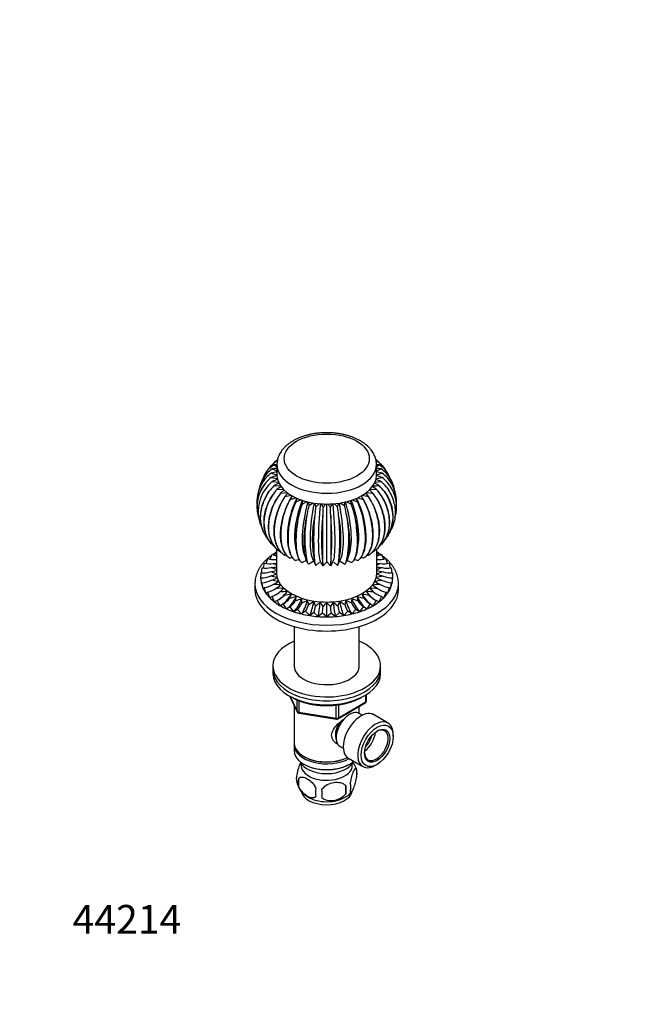
# Paper-space layout 'Layout1' of a CAD drawing. Units: millimetres. Extents: x 0 to 576, y 0 to 810.
# Drawn here: x 0 to 260, y 0 to 411 of the extents above; entities that cross this region are included whole.
import ezdxf
from ezdxf import colors
from ezdxf.entities.mleader import LeaderData, LeaderLine
from ezdxf.math import Vec2, Vec3

# ---------------------------------------------------------------- set-up
doc = ezdxf.new("R2010")
doc.units = ezdxf.units.MM
doc.layers.add('DV7_Défaut', color=7, linetype='Continuous')
doc.layers.add('Défaut', color=7, linetype='Continuous')

# ---------------------------------------------------------------- blocks, each defined once
blk = doc.blocks.new('_DOT')
at = {"color": 0}
blk.add_line((0, 0), (-1, 0), dxfattribs=at)
at = {"color": 0, "const_width": 0.333}
blk.add_lwpolyline([(-0.1665, 0, 1), (0.1665, 0, 1)], format="xyb", close=True, dxfattribs=at)
blk = doc.blocks.new('SE6')
at = {"layer": 'DV7_Défaut', "color": 7, "linetype": 'Continuous'}
for p, q in [((107.52, 226.92), (107.65, 226.83)), ((149.02, 226.83), (149.15, 226.92)), ((107.53, 222.36), (105.17, 221.87)), ((105.57, 223.61), (107.53, 222.82)), ((106.35, 225.3), (107.53, 224.68)), ((107.53, 225.48), (107.53, 220.99)), ((149.13, 220.99), (149.13, 225.48)), ((149.13, 224.68), (150.31, 225.3)), ((149.13, 222.82), (151.1, 223.61)), ((151.5, 221.87), (149.13, 222.36)), ((151.52, 225.04), (151.49, 225.08)), ((102.62, 221.51), (102.46, 221.25)), ((105.17, 221.87), (107.53, 221.17)), ((107.58, 220.83), (105.17, 220.12)), ((105.17, 220.12), (107.69, 219.6)), ((105.57, 218.38), (108.2, 218.05)), ((148.45, 218.05), (151.1, 218.38)), ((148.95, 219.59), (151.5, 220.12)), ((151.5, 220.12), (149.11, 220.82)), ((149.13, 221.17), (151.5, 221.87)), ((154.2, 221.25), (154.05, 221.51)), ((100.53, 217.07), (100.35, 216.56)), ((108.32, 217.72), (106.35, 216.69)), ((106.35, 216.69), (109.06, 216.56)), ((109.25, 216.25), (107.52, 215.07)), ((107.52, 215.07), (110.23, 215.14)), ((110.5, 214.86), (109.03, 213.55)), ((147.63, 213.55), (146.16, 214.87)), ((146.44, 215.14), (149.15, 215.07)), ((149.15, 215.07), (147.4, 216.26)), ((150.31, 216.69), (148.32, 217.73)), ((156.32, 216.56), (156.14, 217.07)), ((99.29, 211.91), (99.2, 211.16)), ((109.03, 213.55), (111.71, 213.83)), ((112.05, 213.57), (110.88, 212.16)), ((113.03, 210.92), (115.47, 211.59)), ((115.93, 211.39), (115.44, 209.85)), ((115.44, 209.85), (117.69, 210.69)), ((118.2, 210.54), (118.07, 208.97)), ((118.07, 208.97), (120.1, 209.97)), ((120.65, 209.85), (120.87, 208.3)), ((135.8, 208.3), (136.01, 209.86)), ((136.53, 209.99), (138.6, 208.97)), ((138.6, 208.97), (138.47, 210.52)), ((138.95, 210.7), (141.23, 209.85)), ((141.23, 209.85), (140.75, 211.36)), ((141.2, 211.59), (143.64, 210.92)), ((145.79, 212.16), (144.62, 213.58)), ((144.97, 213.83), (147.63, 213.55)), ((157.47, 211.16), (157.38, 211.91)), ((99.2, 206.33), (99.29, 205.58)), ((111.32, 207.37), (111.12, 206.85)), ((120.87, 208.3), (122.68, 209.45)), ((123.24, 209.36), (123.81, 207.85)), ((123.81, 207.85), (125.34, 209.14)), ((125.92, 209.07), (126.82, 207.62)), ((126.82, 207.62), (128.06, 209.02)), ((128.33, 184.93), (128.33, 208.98)), ((128.62, 209.01), (129.85, 207.62)), ((129.85, 207.62), (130.77, 209.1)), ((131.32, 209.14), (132.86, 207.85)), ((132.86, 207.85), (133.43, 209.38)), ((133.97, 209.47), (135.8, 208.3)), ((157.38, 205.58), (157.47, 206.33)), ((100.35, 200.93), (100.53, 200.42)), ((111.97, 197.44), (111.9, 195.93)), ((144.76, 195.93), (144.7, 197.44)), ((156.14, 200.42), (156.32, 200.93)), ((102.46, 196.24), (102.62, 195.98)), ((154.05, 195.98), (154.2, 196.24)), ((105.15, 192.46), (105.18, 192.41)), ((107.33, 190.26), (107.33, 180.17)), ((115.13, 191.87), (115.46, 189.86)), ((141.21, 189.87), (141.54, 191.87)), ((149.33, 180.17), (149.33, 190.26)), ((103.04, 184.17), (103.67, 186.21)), ((104.65, 185.98), (105.47, 188.01)), ((106.63, 187.61), (107.33, 189.01)), ((113.94, 186.67), (113.03, 186.42)), ((116.78, 185.85), (115.44, 185.36)), ((119.83, 185.34), (118.07, 184.48)), ((118.8, 188.32), (119.54, 186.05)), ((122.39, 186.16), (123.49, 183.85)), ((133.18, 183.85), (134.28, 186.16)), ((133.96, 184.97), (133.81, 185.19)), ((138.6, 184.48), (136.82, 185.34)), ((137.12, 186.05), (137.87, 188.32)), ((141.23, 185.36), (139.86, 185.86)), ((143.64, 186.42), (142.7, 186.68)), ((149.33, 189.02), (150.04, 187.6)), ((151.2, 188.01), (152.04, 185.94)), ((153, 186.21), (153.63, 184.15)), ((101.12, 180.23), (101.36, 182.29)), ((101.86, 182.25), (102.29, 184.29)), ((122.7, 184.97), (120.87, 183.81)), ((125.36, 184.64), (123.81, 183.35)), ((125.62, 185.04), (126.08, 184.28)), ((126.82, 183.13), (126.08, 184.3)), ((128.07, 184.52), (126.82, 183.13)), ((128.33, 184.93), (128.07, 184.52)), ((128.6, 184.52), (128.33, 184.93)), ((129.85, 183.13), (128.6, 184.52)), ((130.59, 184.3), (129.85, 183.13)), ((130.58, 184.28), (131.04, 185.04)), ((132.86, 183.35), (131.31, 184.64)), ((135.8, 183.81), (133.96, 184.97)), ((154.38, 184.29), (154.81, 182.23)), ((155.31, 182.28), (155.55, 180.23)), ((100.83, 177.72), (100.89, 180.23)), ((100.89, 178.15), (100.83, 177.72)), ((101.07, 175.65), (100.89, 178.15)), ((155.77, 178.15), (155.6, 175.65)), ((155.83, 177.72), (155.77, 178.15)), ((155.78, 180.23), (155.83, 177.72)), ((98.33, 175.68), (98.33, 173.23)), ((101.36, 176.09), (101.07, 175.65)), ((101.77, 173.61), (101.36, 176.09)), ((102.29, 174.09), (101.77, 173.61)), ((102.93, 171.65), (102.29, 174.09)), ((154.37, 174.08), (153.74, 171.65)), ((154.9, 173.61), (154.37, 174.08)), ((155.3, 176.09), (154.9, 173.61)), ((155.6, 175.65), (155.3, 176.09)), ((158.33, 173.23), (158.33, 175.68)), ((103.67, 172.17), (102.93, 171.65)), ((104.52, 169.79), (103.67, 172.17)), ((105.47, 170.37), (104.52, 169.79)), ((106.52, 168.06), (105.47, 170.37)), ((107.66, 168.72), (106.52, 168.06)), ((108.89, 166.5), (107.66, 168.72)), ((149.01, 168.72), (147.78, 166.5)), ((150.15, 168.06), (149.01, 168.72)), ((151.2, 170.37), (150.15, 168.06)), ((152.15, 169.79), (151.2, 170.37)), ((153, 172.16), (152.15, 169.79)), ((153.74, 171.65), (153, 172.16)), ((110.2, 167.25), (108.89, 166.5)), ((111.59, 165.13), (110.2, 167.25)), ((113.05, 165.99), (111.59, 165.13)), ((114.58, 163.97), (113.05, 165.99)), ((116.17, 164.95), (114.58, 163.97)), ((117.81, 163.06), (116.17, 164.95)), ((128.33, 161.85), (128.33, 167.7)), ((140.49, 164.95), (138.86, 163.06)), ((142.08, 163.97), (140.49, 164.95)), ((143.61, 165.99), (142.08, 163.97)), ((145.08, 165.13), (143.61, 165.99)), ((146.46, 167.25), (145.08, 165.13)), ((147.78, 166.5), (146.46, 167.25)), ((119.49, 164.16), (117.81, 163.06)), ((121.22, 162.39), (119.49, 164.16)), ((122.96, 163.62), (121.22, 162.39)), ((124.74, 161.98), (122.96, 163.62)), ((126.53, 163.35), (124.74, 161.98)), ((128.33, 161.85), (126.53, 163.35)), ((130.13, 163.35), (128.33, 161.85)), ((131.92, 161.98), (130.13, 163.35)), ((133.69, 163.62), (131.92, 161.98)), ((135.45, 162.39), (133.69, 163.62)), ((137.17, 164.15), (135.45, 162.39)), ((138.86, 163.06), (137.17, 164.15)), ((114.73, 157.79), (114.73, 140.71)), ((141.93, 140.71), (141.93, 157.79)), ((105.83, 141.39), (105.83, 139.75)), ((150.83, 139.75), (150.83, 141.39)), ((105.83, 139.75), (105.83, 138.12)), ((150.83, 138.12), (150.83, 139.75)), ((112.98, 128.63), (116, 122.12)), ((113.06, 128.58), (115.94, 122.39)), ((144.66, 126.31), (144.66, 129.18)), ((144.95, 126.72), (144.95, 129.36)), ((114.73, 124.84), (114.73, 109.13)), ((115.94, 122.39), (115.94, 127.16)), ((116.64, 126.86), (116.64, 121.98)), ((132.26, 119.56), (132.26, 124.98)), ((133.02, 119.26), (144.45, 125.86)), ((133.23, 119.71), (144.66, 126.31)), ((133.23, 125.1), (133.23, 119.71)), ((141.93, 121.54), (141.93, 124.4)), ((116.64, 121.98), (132.26, 119.56)), ((116.75, 121.55), (132.37, 119.13)), ((143.25, 120.78), (141.95, 121.53)), ((153.95, 117.49), (147.9, 120.99)), ((156.12, 111.87), (156.12, 112.69)), ((114.73, 108.32), (114.73, 105.87)), ((133.95, 107.68), (135.25, 106.93)), ((118.72, 103.58), (119.07, 103.38)), ((118.72, 100.32), (119.07, 100.11)), ((137.4, 102.8), (143.45, 99.31)), ((137.6, 100.11), (137.95, 100.32)), ((148.7, 99.83), (149.41, 100.23)), ((140.77, 98.12), (140.77, 94.69)), ((116.58, 94.38), (116.58, 90.95)), ((136.26, 91.34), (136.26, 87.91))]:
    blk.add_line(p, q, dxfattribs=at)
for centre, radius, start, end in [((113.35, 216.91), 11.58, 120.2304, 132.8106), ((113.7, 219.96), 9.68, 127.6081, 132.6736), ((105.14, 86.77), 140.17, 88.9682, 89.0272), ((142.97, 219.96), 9.68, 47.3264, 52.2664), ((151.53, 86.77), 140.17, 90.9728, 91.032), ((143.32, 216.91), 11.58, 47.1894, 59.7696), ((114.32, 210.7), 15.59, 124.1294, 134.7571), ((113.54, 213.8), 13.56, 122.0132, 133.5418), ((123.75, 90.51), 134.34, 96.9337, 97.7785), ((114.55, 85.94), 139.6, 92.8787, 93.364), ((142.12, 85.94), 139.6, 86.636, 87.1213), ((132.92, 90.51), 134.34, 82.2215, 83.0663), ((143.12, 213.8), 13.56, 46.4582, 57.9868), ((142.35, 210.7), 15.59, 45.2429, 55.8706), ((139.99, 213.48), 16.09, 20.6397, 39.1344), ((114.75, 209.71), 15.61, 139.3987, 183.5388), ((114.94, 209.71), 15.75, 143.7276, 172.0967), ((115.24, 211.62), 15.65, 139.5267, 170.1463), ((115.82, 211.62), 16.09, 140.8738, 160.3584), ((115.69, 207.68), 17.66, 126.5463, 136.3835), ((117.68, 204.81), 19.77, 129.2486, 138.3724), ((120.32, 202.12), 21.95, 132.2319, 140.6909), ((143.13, 128.2), 97.69, 111.2161, 112.6103), ((113.54, 128.2), 97.69, 67.3896, 68.7735), ((136.35, 202.12), 21.95, 39.3091, 47.7681), ((140.98, 207.68), 17.66, 43.6165, 53.4537), ((138.99, 204.81), 19.77, 41.6276, 50.7514), ((141.29, 211.62), 15.75, 9.4537, 40.1555), ((141.92, 209.71), 15.61, 356.461, 40.6023), ((141.86, 209.71), 15.65, 7.9715, 40.4706), ((114.75, 207.78), 15.61, 142.7824, 185.4264), ((114.94, 207.78), 15.75, 139.849, 196.8708), ((115.82, 205.88), 16.09, 140.8738, 207.7858), ((123.67, 199.67), 24.27, 135.4982, 143.3164), ((127.79, 197.47), 26.85, 139.0528, 146.2319), ((142.12, 356.03), 139.58, 272.2478, 273.3641), ((128.88, 197.47), 26.85, 33.7681, 40.9472), ((133, 199.67), 24.27, 36.6836, 44.5018), ((139.99, 204.02), 16.09, 331.3388, 39.1344), ((141.86, 207.78), 15.65, 343.3063, 40.4706), ((141.92, 207.78), 15.61, 354.5735, 40.6023), ((132.84, 195.54), 29.85, 142.9012, 149.4231), ((139.07, 193.89), 33.59, 147.0462, 152.8757), ((89.15, 337.78), 127.49, 279.8148, 280.999), ((146.93, 192.5), 38.58, 151.4849, 156.5724), ((144.12, 194.76), 35.04, 149.7458, 152.546), ((157.34, 191.38), 45.79, 156.2057, 160.4918), ((99.33, 191.38), 45.79, 19.5082, 23.7943), ((112.55, 194.76), 35.04, 27.454, 30.2105), ((167.52, 337.78), 127.49, 259.0239, 260.1852), ((109.74, 192.5), 38.58, 23.4276, 28.5151), ((117.6, 193.89), 33.59, 27.1243, 32.9538), ((123.83, 195.54), 29.85, 30.5769, 37.0988), ((172.29, 190.5), 57.29, 161.1852, 164.6065), ((197.05, 189.86), 78.37, 166.3867, 168.8826), ((250.95, 189.44), 128.47, 171.7595, 173.2795), ((508.45, 189.23), 382.08, 177.2408, 177.7513), ((-251.78, 189.23), 382.08, 2.2487, 2.7592), ((5.72, 189.44), 128.47, 6.7205, 8.2405), ((59.62, 189.86), 78.37, 11.1174, 13.6133), ((84.38, 190.5), 57.29, 15.3935, 18.8148), ((172.06, 194.81), 52.9, 168.9312, 191.0688), ((171.3, 194.31), 49, 168.0377, 191.9623), ((227.01, 194.31), 104.14, 174.4036, 185.5964), ((221.91, 194.06), 95.78, 173.9132, 186.0868), ((27, 194.06), 103.5, 354.3689, 5.6311), ((37.47, 194.31), 96.37, 353.9507, 6.0493), ((81.55, 194.31), 52.74, 348.8978, 11.1022), ((88.44, 194.81), 49.14, 348.0734, 11.9266), ((113.35, 200.58), 11.58, 227.1894, 233.61), ((113.7, 197.53), 9.68, 227.3264, 241.158), ((142.97, 197.53), 9.68, 298.842, 312.6736), ((143.32, 200.58), 11.58, 306.1084, 312.8106), ((106.31, 193.67), 7.91, 250.5296, 275.8824), ((108.45, 194.35), 7, 244.8143, 260.8406), ((108.81, 221.73), 35.97, 267.3094, 267.6482), ((98.7, 172.51), 15.73, 56.6625, 57.6253), ((114.58, 194.62), 7.88, 226.7016, 242.0415), ((88.28, 318.07), 132.35, 279.8315, 280.0341), ((115.94, 191.94), 6.24, 225.0579, 242.2191), ((117.74, 189.57), 4.8, 222.0011, 241.3112), ((119.96, 187.57), 3.62, 216.9489, 238.5588), ((136.71, 187.57), 3.62, 301.4412, 323.0511), ((138.92, 189.57), 4.8, 298.6888, 317.9989), ((140.73, 191.94), 6.24, 297.7809, 314.9421), ((168.39, 318.07), 132.35, 259.9668, 260.1685), ((142.09, 194.62), 7.88, 297.9585, 313.2984), ((148.22, 194.35), 7.01, 279.1234, 295.1688), ((157.99, 172.44), 15.81, 122.2797, 123.251), ((147.9, 221.02), 35.26, 272.3254, 272.6765), ((150.37, 193.59), 7.84, 263.9758, 289.5863), ((102.92, 191.48), 9.32, 260.4158, 283.7736), ((104.45, 192.74), 8.72, 255.6908, 279.8249), ((99.22, 210.61), 30.45, 280.4291, 285.4635), ((101.62, 215.96), 33.72, 275.9853, 279.7641), ((96.9, 160.3), 23.6, 63.761, 69.5858), ((104.98, 218.92), 34.78, 271.5818, 273.889), ((97.45, 166.76), 19.35, 59.2618, 63.9932), ((122.57, 186.01), 2.78, 209.1741, 232.3649), ((125.74, 184.95), 2.5, 198.3494, 219.4725), ((131.4, 184.4), 4.76, 185.9917, 195.5755), ((125.27, 184.4), 4.76, 344.4245, 354.0083), ((130.93, 184.95), 2.5, 320.5275, 341.6506), ((134.1, 186.01), 2.78, 307.6351, 330.8259), ((151.73, 218.86), 34.72, 266.0423, 268.357), ((159.23, 166.66), 19.44, 115.9257, 120.6367), ((154.98, 215.26), 33.02, 260.139, 264.002), ((159.6, 160.59), 23.28, 110.2801, 116.1935), ((157.6, 211.05), 30.92, 254.4904, 259.4565), ((152.23, 192.61), 8.59, 259.9817, 284.4784), ((153.75, 191.43), 9.28, 256.1585, 279.6288), ((101.75, 189.98), 9.78, 264.9543, 287.7116), ((101, 188.23), 10.08, 269.4106, 291.736), ((100.66, 186.32), 10.25, 273.9331, 295.885), ((97.65, 154.65), 26.95, 68.6936, 74.7667), ((97.5, 205.45), 27.55, 285.2202, 291.16), ((99.21, 149.04), 30.34, 73.8968, 79.5092), ((97.07, 198.92), 23.26, 290.2782, 296.9684), ((101.69, 144.28), 33, 78.6967, 84.0035), ((154.96, 144.15), 33.12, 95.9382, 101.2222), ((157.57, 148.39), 31, 100.4779, 105.9686), ((159.61, 198.86), 23.21, 242.9353, 249.6418), ((159.17, 154.07), 27.55, 105.2205, 111.1597), ((159.02, 204.87), 26.95, 248.6936, 254.7667), ((156.01, 186.3), 10.24, 244.0881, 266.0696), ((154.91, 189.95), 9.76, 252.246, 275.0649), ((155.67, 188.24), 10.09, 248.2612, 270.5688), ((100.74, 184.28), 10.31, 278.6357, 300.2296), ((101.26, 182.13), 10.25, 283.6061, 304.8751), ((97.27, 193.15), 19.77, 295.9886, 303.3998), ((104.89, 140.01), 35.38, 83.2758, 88.3095), ((98.68, 187.08), 15.8, 302.2777, 310.937), ((108.76, 138.59), 35.17, 87.5928, 92.6827), ((100.6, 181.93), 12.66, 309.5755, 319.6095), ((147.86, 138.53), 35.23, 87.2573, 92.3338), ((156.06, 181.88), 12.61, 220.2398, 230.3099), ((151.74, 139.97), 35.41, 91.6279, 96.6521), ((157.98, 187.02), 15.75, 228.9361, 237.6207), ((159.22, 192.76), 19.36, 236.4209, 243.9916), ((155.39, 182.07), 10.19, 235.0538, 256.4376), ((155.9, 184.21), 10.24, 239.6865, 261.4228), ((102.17, 179.95), 10.13, 288.997, 309.8777), ((103.42, 177.81), 10.03, 294.9798, 315.2935), ((112.97, 137.12), 35.32, 91.9672, 97.0049), ((104.92, 175.79), 10.04, 301.7548, 321.1628), ((103.01, 177.54), 10.14, 318.0526, 329.6874), ((117.15, 138.59), 32.84, 96.2757, 101.6009), ((105.69, 173.91), 8.32, 327.9227, 341.2062), ((121.4, 140.01), 30.73, 100.8384, 106.3662), ((108.44, 170.96), 7.22, 339.2603, 353.8643), ((124.99, 143.74), 26.54, 105.5254, 111.6756), ((111.12, 168.49), 6.82, 351.7938, 6.9794), ((145.67, 168.46), 6.94, 172.9515, 187.8751), ((131.42, 143.1), 27.23, 68.3267, 74.3116), ((135.38, 140.64), 30.09, 73.5047, 79.1424), ((148.2, 170.93), 7.18, 185.9011, 200.5883), ((139.48, 138.59), 32.84, 78.3329, 83.6507), ((150.96, 173.87), 8.29, 198.5923, 211.9275), ((151.75, 175.78), 10.04, 218.8211, 238.2247), ((143.71, 137.79), 34.65, 82.8812, 88.0116), ((153.64, 177.48), 10.09, 210.1324, 221.8198), ((153.24, 177.81), 10.03, 224.6916, 245.0023), ((154.5, 179.95), 10.13, 230.1086, 250.9868), ((106.47, 173.96), 10.34, 309.5453, 327.4975), ((107.95, 172.25), 11, 318.3763, 334.4579), ((128.62, 146.76), 23.37, 110.7592, 117.3957), ((108.52, 170.85), 12.85, 328.594, 341.7595), ((113.48, 166.19), 7.28, 5.0285, 19.4742), ((131.38, 151.07), 19.02, 116.3707, 124.0435), ((115.79, 163.83), 8.32, 17.7518, 30.9556), ((105.06, 169.98), 19, 340.4212, 349.0225), ((133.97, 154.82), 15.44, 122.7877, 131.6051), ((118.17, 161.31), 9.87, 29.2471, 41.1151), ((73.61, 169.54), 53.28, 353.3245, 356.3339), ((136.3, 158.26), 12.35, 130.1562, 140.3962), ((120.16, 158.1), 12.61, 39.587, 49.5922), ((138.49, 161.28), 9.89, 138.7255, 150.6011), ((185.29, 169.71), 55.53, 183.6987, 186.5865), ((122.69, 154.87), 15.4, 48.2772, 57.0989), ((140.71, 163.88), 8.15, 148.7178, 162.2203), ((152.24, 170.15), 19.67, 191.0966, 199.4056), ((125.28, 151.12), 18.98, 55.8564, 63.5283), ((143.03, 166.2), 7.13, 160.17, 174.9394), ((148.84, 171.17), 13.62, 198.5897, 211.0064), ((128.24, 147.29), 22.81, 62.4402, 69.227), ((148.94, 172.4), 11.27, 205.7143, 221.4058), ((150.2, 173.96), 10.34, 212.485, 230.4312), ((143.95, 126.72), 1, 300, 0), ((116.9, 122.54), 1, 204.8961, 261.206), ((132.52, 120.12), 1, 261.206, 300), ((130.8, 94.97), 10.45, 15.7438, 35.5809), ((120.74, 94.13), 5.13, 160.4695, 195.6035), ((135.79, 96.41), 5.26, 340.9814, 19.0186), ((125.84, 95.54), 10.41, 195.5554, 238.5867), ((123.22, 92.67), 6.86, 165.5143, 194.4857), ((107.55, 89.62), 28.76, 356.5809, 3.4191), ((134.03, 90.69), 4.43, 337.2015, 22.7985), ((130.46, 88.48), 6.86, 165.5086, 194.4914), ((16.93, 88.09), 109.44, 359.1019, 0.8981), ((130.54, 95.78), 10.77, 301.9456, 320.7423)]:
    blk.add_arc(centre, radius, start, end, dxfattribs=at)
for centre, major_axis in [((128.33, 227.93), (-17.8, 0)), ((149.41, 107.99), (-4.75, -8.23)), ((149.41, 107.99), (3.75, 6.5))]:
    blk.add_ellipse(centre, major_axis=major_axis, ratio=0.57735, dxfattribs=at)
for centre, major_axis, ratio, start_param, end_param in [((128.33, 225.48), (-20.8, 0), 0.57735, 6.281845, 6.283185), ((128.33, 225.48), (-20.8, 0), 0.57735, 0, 3.141035), ((128.33, 220.99), (-20.8, 0), 0.57735, 0, 3.141593), ((123.52, 205.97), (10.05, 17.41), 0.57735, 1.535203, 1.816194), ((124.19, 205.63), (-8.14, -18.38), 0.497052, 4.618247, 5.379155), ((124.93, 205.34), (-6.36, -19.08), 0.408248, 4.574122, 5.622691), ((125.73, 205.11), (-4.68, -19.56), 0.31246, 4.542032, 5.815032), ((130.94, 205.11), (4.68, -19.56), 0.31246, 0.468154, 1.741153), ((131.74, 205.34), (6.36, -19.08), 0.408248, 0.660495, 1.709063), ((132.48, 205.63), (8.14, -18.38), 0.497052, 0.904031, 1.664939), ((133.15, 205.97), (-10.05, 17.41), 0.57735, 4.466991, 4.747982), ((126.57, 204.95), (-3.07, -19.87), 0.211325, 4.520248, 5.982051), ((127.45, 204.85), (-1.52, -20.05), 0.106574, 4.507615, 6.136717), ((129.22, 204.85), (1.52, -20.05), 0.106574, 0.146469, 1.77557), ((130.1, 204.95), (3.07, -19.87), 0.211325, 0.301134, 1.762938), ((128.33, 177.72), (27.5, 0), 0.57735, 3.141593, 3.272492), ((128.33, 180.17), (-21, 0), 0.57735, 0, 3.141593), ((128.33, 177.72), (27.5, 0), 0.57735, 6.152286, 6.283185), ((128.33, 175.68), (-30, 0), 0.57735, 0.000142, 3.138218), ((128.33, 173.23), (-30, 0), 0.57735, 0, 3.141593), ((128.33, 177.72), (-27.5, 0), 0.57735, 0.1309, 0.261799), ((128.33, 177.72), (-27.5, 0), 0.57735, 0.261799, 0.392699), ((152.15, 177.95), (7.07, -7.07), 0.707107, 4.616005, 4.808773), ((128.33, 177.72), (27.5, 0), 0.57735, -0.392699, -0.261799), ((128.33, 177.72), (27.5, 0), 0.57735, 6.021386, 6.152286), ((128.33, 175.68), (-30, 0), 0.57735, 3.138218, 3.141593), ((128.33, 177.72), (-27.5, 0), 0.57735, 0.392699, 0.523599), ((128.33, 177.72), (-27.5, 0), 0.57735, 0.523599, 0.654498), ((106.52, 176.22), (-6.01, -7.99), 0.64777, 1.082106, 1.581907), ((108.89, 174.66), (-5, -8.66), 0.57735, 0.785398, 1.507308), ((111.59, 173.29), (-4.05, -9.14), 0.497052, 0.727981, 1.449891), ((114.58, 172.14), (-3.16, -9.49), 0.408248, 0.684719, 1.406629), ((142.08, 172.14), (3.16, -9.49), 0.408248, 4.876556, 5.598466), ((145.08, 173.29), (4.05, -9.14), 0.497052, 4.833294, 5.555204), ((147.78, 174.66), (5, -8.66), 0.57735, 4.775877, 5.497787), ((150.15, 176.22), (6.01, -7.99), 0.64777, 4.701278, 5.204501), ((128.33, 177.72), (27.5, 0), 0.57735, -0.654498, -0.523599), ((128.33, 177.72), (27.5, 0), 0.57735, -0.523599, -0.392699), ((128.33, 177.72), (-27.5, 0), 0.57735, 0.654498, 0.785398), ((128.33, 177.72), (-27.5, 0), 0.57735, 0.785398, 0.916298), ((128.33, 177.72), (-27.5, 0), 0.57735, 0.916298, 1.047198), ((117.81, 171.22), (-2.33, -9.73), 0.31246, 0.653264, 1.375173), ((121.22, 170.55), (-1.53, -9.88), 0.211325, 0.631914, 1.353824), ((124.74, 170.15), (-0.76, -9.97), 0.106574, 0.619536, 1.341445), ((131.92, 170.15), (0.76, -9.97), 0.106574, -1.341445, -0.619536), ((135.45, 170.55), (1.53, -9.88), 0.211325, 4.929361, 5.651271), ((138.86, 171.22), (2.33, -9.73), 0.31246, 4.908012, 5.629922), ((128.33, 177.72), (27.5, 0), 0.57735, -1.047198, -0.916298), ((128.33, 177.72), (27.5, 0), 0.57735, -0.916298, -0.785398), ((128.33, 177.72), (27.5, 0), 0.57735, -0.785398, -0.654498), ((128.33, 177.72), (-27.5, 0), 0.57735, 1.047198, 1.178097), ((128.33, 177.72), (-27.5, 0), 0.57735, 1.178097, 1.308997), ((128.33, 177.72), (-27.5, 0), 0.57735, 1.308997, 1.439897), ((128.33, 177.72), (27.5, 0), 0.57735, 4.581489, 4.712389), ((128.33, 177.72), (27.5, 0), 0.57735, 4.712389, 4.843289), ((128.33, 177.72), (27.5, 0), 0.57735, 4.843289, 4.974188), ((128.33, 177.72), (27.5, 0), 0.57735, -1.308997, -1.178097), ((128.33, 177.72), (27.5, 0), 0.57735, -1.178097, -1.047198), ((128.33, 141.39), (-22.5, 0), 0.57735, 5.361457, 6.283185), ((128.33, 141.39), (-22.5, 0), 0.57735, 0, 4.063321), ((128.33, 141.39), (-13.65, 0), 0.57735, 6.197567, 6.283185), ((128.33, 141.39), (-13.65, 0), 0.57735, 0, 3.227211), ((128.33, 139.75), (-22.5, 0), 0.57735, 0, 3.141593), ((128.33, 139.75), (-22.5, 0), 0.57735, 0, 3.141593), ((128.33, 138.12), (-22.5, 0), 0.57735, 0, 3.141593), ((143.95, 126.72), (-0.5, 0.866), 0.57735, 3.141593, 3.926991), ((143.95, 126.72), (-1, 0), 0.57735, 2.356194, 3.141593), ((116.9, 122.54), (-1, 0), 0.57735, 0.261799, 1.308997), ((116.9, 122.54), (0.907, 0.421), 0.788675, 2.790713, 3.141593), ((116.9, 122.54), (0.153, 0.988), 0.211325, 2.202711, 3.141593), ((137.95, 114.6), (4, 6.93), 0.57735, 0, 3.141593), ((132.52, 120.12), (-1, 0), 0.57735, 1.308997, 2.356194), ((132.52, 120.12), (0.153, 0.988), 0.211325, 2.202711, 3.141593), ((132.52, 120.12), (-0.5, 0.866), 0.57735, 3.141593, 3.926991), ((142.65, 111.89), (5.25, 9.09), 0.57735, 0, 3.141593), ((136.89, 115.22), (3.5, 6.06), 0.57735, 1.497958, 2.780226), ((136.89, 115.22), (3.08, 5.33), 0.57735, 1.165525, 2.161045), ((148.7, 108.4), (5.25, 9.09), 0.57735, 0, 3.926991), ((149.05, 108.19), (-3.5, -6.06), 0.57735, 0, 3.891885), ((148.7, 108.4), (5.25, 9.09), 0.57735, 5.497787, 6.283185), ((143.75, 111.26), (3.5, 6.06), 0.57735, 4.008528, 5.416249), ((143.75, 111.26), (2.5, 4.33), 0.57735, 4.167447, 5.257331), ((128.33, 109.13), (13.6, 0), 0.57735, 3.141593, 5.402069), ((128.33, 108.32), (-13.6, 0), 0.57735, 6.231169, 6.283185), ((128.33, 108.32), (-13.6, 0), 0.57735, 0, 2.330512), ((128.33, 105.87), (13.6, 0), 0.57735, 3.141593, 5.693951), ((128.33, 108.73), (-13.1, 0), 0.57735, 0.785398, 2.294683), ((149.05, 108.19), (-3.5, -6.06), 0.57735, 5.532893, 6.283185), ((128.33, 103.01), (-11.5, 0), 0.57735, 0.250403, 2.891189), ((128.33, 99.74), (10.7, 0), 0.57735, 3.023689, 6.283185), ((128.33, 105.46), (-13.1, 0), 0.57735, 0.785398, 2.356194), ((128.33, 99.74), (10.7, 0), 0.57735, 0, 0.117904), ((128.33, 89.54), (10.7, 0), 0.57735, 3.218958, 6.184214), ((128.33, 90.8), (10.7, 0), 0.57735, 3.875859, 5.546693)]:
    blk.add_ellipse(centre, major_axis=major_axis, ratio=ratio, start_param=start_param, end_param=end_param, dxfattribs=at)
for points, knots in [([(149.13, 225.48), (149.13, 225.55), (149.14, 225.92), (149.07, 226.66), (148.9, 227.6), (148.62, 228.53), (148.25, 229.45), (147.77, 230.34), (147.2, 231.21), (146.53, 232.06), (145.77, 232.87), (144.91, 233.64), (143.97, 234.37), (142.94, 235.05), (141.84, 235.69), (140.67, 236.27), (139.44, 236.79), (138.16, 237.25), (136.83, 237.65), (135.46, 238), (134.06, 238.28), (132.63, 238.5), (131.18, 238.65), (129.72, 238.74), (128.26, 238.77), (126.79, 238.74), (125.33, 238.64), (123.89, 238.48), (122.46, 238.25), (121.06, 237.96), (119.7, 237.62), (118.37, 237.21), (117.09, 236.73), (115.87, 236.2), (114.7, 235.62), (113.59, 234.97), (112.56, 234.27), (111.6, 233.51), (110.73, 232.7), (109.96, 231.85), (109.29, 230.96), (108.72, 230.04), (108.26, 229.1), (107.91, 228.14), (107.68, 227.17), (107.55, 226.27), (107.55, 225.76), (107.54, 225.51)], [0, 0, 0, 0, 0.004605, 0.025446, 0.046267, 0.067174, 0.088277, 0.109667, 0.131409, 0.153536, 0.176041, 0.198879, 0.221983, 0.245271, 0.268668, 0.292109, 0.315539, 0.338935, 0.362284, 0.385584, 0.408838, 0.432053, 0.455236, 0.478397, 0.501548, 0.524698, 0.547857, 0.571034, 0.594241, 0.617489, 0.640788, 0.664148, 0.687577, 0.711078, 0.734651, 0.758284, 0.781952, 0.805594, 0.829141, 0.852503, 0.875584, 0.898301, 0.9206, 0.942471, 0.963951, 0.985114, 1, 1, 1, 1]), ([(101.48, 219.17), (101.48, 219.18), (101.49, 219.19), (102.11, 220.83), (103.01, 222.31), (104.2, 223.63)], [0, 0, 0, 0, 0.006674, 0.006674, 1, 1, 1, 1]), ([(156.14, 217.08), (156.11, 217.17), (156.07, 217.26), (155.43, 218.97), (154.52, 220.45), (153.33, 221.77)], [0, 0, 0, 0, 0.052497, 0.052497, 1, 1, 1, 1]), ([(104.2, 214.17), (103.02, 212.5), (102.1, 210.7), (100.87, 207.1), (100.56, 205.24), (100.56, 202.55), (100.64, 201.68), (100.95, 199.95), (101.18, 199.1), (101.76, 197.58), (102.08, 196.9), (102.46, 196.24)], [0, 0, 0, 0, 0.290985, 0.290985, 0.581971, 0.581971, 0.727463, 0.727463, 0.872956, 0.872956, 1, 1, 1, 1]), ([(103.83, 194.28), (102.88, 195.4), (102.13, 196.7), (101.02, 199.66), (100.72, 201.4), (100.72, 204.08), (100.79, 204.99), (101.09, 206.83), (101.31, 207.78), (102.2, 210.56), (103.06, 212.4), (104.2, 214.17)], [0, 0, 0, 0, 0.228572, 0.228572, 0.485715, 0.485715, 0.614286, 0.614286, 0.742857, 0.742857, 1, 1, 1, 1]), ([(152.47, 214.17), (153.59, 212.41), (154.48, 210.54), (155.65, 206.85), (155.95, 204.96), (155.95, 202.28), (155.88, 201.41), (155.58, 199.71), (155.35, 198.87), (154.51, 196.63), (153.73, 195.3), (152.72, 194.14)], [0, 0, 0, 0, 0.254761, 0.254761, 0.509521, 0.509521, 0.636902, 0.636902, 0.764282, 0.764282, 1, 1, 1, 1]), ([(153.33, 216.03), (154.51, 214.36), (155.43, 212.56), (156.66, 208.95), (156.97, 207.09), (156.97, 204.41), (156.89, 203.53), (156.58, 201.81), (156.35, 200.96), (155.8, 199.51), (155.51, 198.89), (155.18, 198.29)], [0, 0, 0, 0, 0.294584, 0.294584, 0.589169, 0.589169, 0.736461, 0.736461, 0.883753, 0.883753, 1, 1, 1, 1]), ([(105.48, 212.39), (104.35, 210.63), (103.47, 208.77), (102.29, 205.07), (101.99, 203.19), (101.99, 200.51), (102.07, 199.63), (102.36, 197.93), (102.59, 197.1), (103.41, 194.89), (104.17, 193.6), (105.14, 192.46)], [0, 0, 0, 0, 0.256386, 0.256386, 0.512772, 0.512772, 0.640965, 0.640965, 0.769158, 0.769158, 1, 1, 1, 1]), ([(105.48, 192.08), (104.42, 193.22), (103.59, 194.6), (102.5, 197.65), (102.21, 199.37), (102.21, 202.05), (102.28, 202.96), (102.56, 204.83), (102.77, 205.79), (103.6, 208.64), (104.41, 210.54), (105.48, 212.39)], [0, 0, 0, 0, 0.25, 0.25, 0.5, 0.5, 0.625, 0.625, 0.75, 0.75, 1, 1, 1, 1]), ([(107.14, 210.73), (106.09, 208.88), (105.26, 206.95), (104.16, 203.17), (103.88, 201.27), (103.88, 198.58), (103.95, 197.72), (104.22, 196.04), (104.44, 195.22), (105.26, 192.92), (106.08, 191.56), (107.14, 190.41)], [0, 0, 0, 0, 0.25, 0.25, 0.5, 0.5, 0.625, 0.625, 0.75, 0.75, 1, 1, 1, 1]), ([(107.14, 190.41), (106.18, 191.48), (105.42, 192.8), (104.41, 195.77), (104.15, 197.46), (104.15, 200.14), (104.22, 201.06), (104.47, 202.95), (104.66, 203.92), (105.42, 206.83), (106.17, 208.79), (107.14, 210.73)], [0, 0, 0, 0, 0.25, 0.25, 0.5, 0.5, 0.625, 0.625, 0.75, 0.75, 1, 1, 1, 1]), ([(149.53, 210.73), (150.49, 208.81), (151.25, 206.82), (152.26, 202.95), (152.52, 201.03), (152.52, 198.35), (152.45, 197.48), (152.2, 195.82), (152, 195.02), (151.25, 192.78), (150.5, 191.49), (149.53, 190.41)], [0, 0, 0, 0, 0.25, 0.25, 0.5, 0.5, 0.625, 0.625, 0.75, 0.75, 1, 1, 1, 1]), ([(150.22, 191.24), (150.95, 192.2), (151.54, 193.29), (152.51, 195.99), (152.79, 197.7), (152.79, 200.38), (152.72, 201.3), (152.44, 203.16), (152.23, 204.12), (151.4, 206.97), (150.59, 208.87), (149.53, 210.73)], [0, 0, 0, 0, 0.203867, 0.203867, 0.469244, 0.469244, 0.601933, 0.601933, 0.734622, 0.734622, 1, 1, 1, 1]), ([(151.19, 212.39), (152.25, 210.55), (153.08, 208.62), (154.17, 204.84), (154.46, 202.93), (154.46, 200.25), (154.39, 199.38), (154.11, 197.7), (153.9, 196.88), (153.07, 194.59), (152.26, 193.23), (151.19, 192.08)], [0, 0, 0, 0, 0.25, 0.25, 0.5, 0.5, 0.625, 0.625, 0.75, 0.75, 1, 1, 1, 1]), ([(152.19, 193.32), (152.85, 194.24), (153.39, 195.25), (154.37, 197.89), (154.68, 199.62), (154.68, 202.31), (154.6, 203.21), (154.31, 205.06), (154.08, 206), (153.2, 208.79), (152.33, 210.62), (151.19, 212.39)], [0, 0, 0, 0, 0.18505, 0.18505, 0.4567, 0.4567, 0.592525, 0.592525, 0.72835, 0.72835, 1, 1, 1, 1]), ([(109.17, 209.2), (108.2, 207.28), (107.45, 205.29), (106.44, 201.43), (106.18, 199.5), (106.18, 196.82), (106.24, 195.96), (106.5, 194.3), (106.69, 193.49), (107.45, 191.26), (108.2, 189.96), (109.17, 188.89)], [0, 0, 0, 0, 0.25, 0.25, 0.5, 0.5, 0.625, 0.625, 0.75, 0.75, 1, 1, 1, 1]), ([(109.17, 188.89), (108.31, 189.88), (107.63, 191.15), (106.74, 194.05), (106.51, 195.72), (106.51, 198.4), (106.56, 199.33), (106.79, 201.23), (106.96, 202.22), (107.64, 205.18), (108.3, 207.2), (109.17, 209.2)], [0, 0, 0, 0, 0.25, 0.25, 0.5, 0.5, 0.625, 0.625, 0.75, 0.75, 1, 1, 1, 1]), ([(111.53, 207.84), (110.67, 205.85), (109.99, 203.8), (109.09, 199.87), (108.86, 197.93), (108.86, 195.25), (108.92, 194.39), (109.15, 192.75), (109.32, 191.96), (110, 189.77), (110.66, 188.53), (111.53, 187.53)], [0, 0, 0, 0, 0.25, 0.25, 0.5, 0.5, 0.625, 0.625, 0.75, 0.75, 1, 1, 1, 1]), ([(111.53, 187.53), (110.79, 188.46), (110.21, 189.68), (109.43, 192.51), (109.24, 194.17), (109.24, 196.86), (109.28, 197.78), (109.48, 199.7), (109.63, 200.7), (110.21, 203.72), (110.78, 205.77), (111.53, 207.84)], [0, 0, 0, 0, 0.25, 0.25, 0.5, 0.5, 0.625, 0.625, 0.75, 0.75, 1, 1, 1, 1]), ([(114.17, 206.67), (113.43, 204.62), (112.85, 202.52), (112.08, 198.53), (111.88, 196.57), (111.88, 193.89), (111.93, 193.03), (112.12, 191.41), (112.27, 190.63), (112.85, 188.49), (113.43, 187.3), (114.17, 186.35)], [0, 0, 0, 0, 0.25, 0.25, 0.5, 0.5, 0.625, 0.625, 0.75, 0.75, 1, 1, 1, 1]), ([(114.17, 186.35), (113.57, 187.24), (113.09, 188.41), (112.45, 191.2), (112.29, 192.84), (112.29, 195.53), (112.33, 196.46), (112.49, 198.39), (112.61, 199.4), (113.09, 202.45), (113.56, 204.55), (114.17, 206.67)], [0, 0, 0, 0, 0.25, 0.25, 0.5, 0.5, 0.625, 0.625, 0.75, 0.75, 1, 1, 1, 1]), ([(117.06, 205.7), (116.45, 203.6), (115.97, 201.47), (115.34, 197.42), (115.17, 195.45), (115.18, 192.76), (115.22, 191.91), (115.38, 190.3), (115.5, 189.53), (115.98, 187.44), (116.45, 186.28), (117.06, 185.39)], [0, 0, 0, 0, 0.25, 0.25, 0.5, 0.5, 0.625, 0.625, 0.75, 0.75, 1, 1, 1, 1]), ([(117.06, 185.39), (116.6, 186.23), (116.23, 187.38), (115.75, 190.12), (115.62, 191.76), (115.62, 194.44), (115.65, 195.37), (115.77, 197.32), (115.87, 198.33), (116.23, 201.42), (116.59, 203.55), (117.06, 205.7)], [0, 0, 0, 0, 0.25, 0.25, 0.5, 0.5, 0.625, 0.625, 0.75, 0.75, 1, 1, 1, 1]), ([(139.61, 205.7), (140.07, 203.56), (140.44, 201.4), (140.92, 197.3), (141.05, 195.32), (141.05, 192.64), (141.02, 191.79), (140.89, 190.19), (140.8, 189.43), (140.44, 187.37), (140.08, 186.24), (139.61, 185.39)], [0, 0, 0, 0, 0.25, 0.25, 0.5, 0.5, 0.625, 0.625, 0.75, 0.75, 1, 1, 1, 1]), ([(139.61, 185.39), (140.22, 186.27), (140.7, 187.45), (141.33, 190.24), (141.49, 191.88), (141.49, 194.56), (141.45, 195.49), (141.29, 197.43), (141.17, 198.44), (140.69, 201.49), (140.22, 203.59), (139.61, 205.7)], [0, 0, 0, 0, 0.25, 0.25, 0.5, 0.5, 0.625, 0.625, 0.75, 0.75, 1, 1, 1, 1]), ([(142.49, 206.67), (143.1, 204.57), (143.58, 202.43), (144.21, 198.38), (144.38, 196.41), (144.38, 193.73), (144.34, 192.88), (144.18, 191.26), (144.05, 190.5), (143.58, 188.4), (143.11, 187.24), (142.49, 186.35)], [0, 0, 0, 0, 0.25, 0.25, 0.5, 0.5, 0.625, 0.625, 0.75, 0.75, 1, 1, 1, 1]), ([(142.49, 186.35), (143.24, 187.29), (143.82, 188.51), (144.59, 191.34), (144.79, 193), (144.79, 195.68), (144.74, 196.61), (144.55, 198.53), (144.4, 199.53), (143.81, 202.54), (143.24, 204.6), (142.49, 206.67)], [0, 0, 0, 0, 0.25, 0.25, 0.5, 0.5, 0.625, 0.625, 0.75, 0.75, 1, 1, 1, 1]), ([(145.14, 207.84), (145.88, 205.79), (146.46, 203.7), (147.23, 199.7), (147.43, 197.74), (147.43, 195.06), (147.38, 194.2), (147.19, 192.58), (147.04, 191.8), (146.46, 189.66), (145.89, 188.47), (145.14, 187.53)], [0, 0, 0, 0, 0.25, 0.25, 0.5, 0.5, 0.625, 0.625, 0.75, 0.75, 1, 1, 1, 1]), ([(145.14, 187.53), (146, 188.52), (146.68, 189.79), (147.57, 192.69), (147.81, 194.36), (147.81, 197.04), (147.75, 197.97), (147.52, 199.87), (147.35, 200.86), (146.67, 203.82), (146.01, 205.83), (145.14, 207.84)], [0, 0, 0, 0, 0.25, 0.25, 0.5, 0.5, 0.625, 0.625, 0.75, 0.75, 1, 1, 1, 1]), ([(147.5, 209.2), (148.36, 207.21), (149.03, 205.17), (149.93, 201.23), (150.16, 199.29), (150.16, 196.6), (150.1, 195.75), (149.88, 194.1), (149.7, 193.32), (149.03, 191.13), (148.36, 189.89), (147.5, 188.89)], [0, 0, 0, 0, 0.25, 0.25, 0.5, 0.5, 0.625, 0.625, 0.75, 0.75, 1, 1, 1, 1]), ([(147.5, 188.89), (148.46, 189.95), (149.22, 191.27), (150.23, 194.24), (150.49, 195.94), (150.49, 198.62), (150.42, 199.54), (150.17, 201.42), (149.98, 202.4), (149.22, 205.31), (148.47, 207.27), (147.5, 209.2)], [0, 0, 0, 0, 0.25, 0.25, 0.5, 0.5, 0.625, 0.625, 0.75, 0.75, 1, 1, 1, 1]), ([(120.14, 204.97), (119.67, 202.83), (119.31, 200.66), (118.82, 196.57), (118.7, 194.58), (118.7, 191.9), (118.73, 191.05), (118.85, 189.45), (118.94, 188.69), (119.31, 186.63), (119.67, 185.5), (120.14, 184.66)], [0, 0, 0, 0, 0.25, 0.25, 0.5, 0.5, 0.625, 0.625, 0.75, 0.75, 1, 1, 1, 1]), ([(126.67, 183.91), (126.67, 184.69), (126.67, 185.8), (126.67, 188.48), (126.67, 190.1), (126.67, 192.79), (126.67, 193.72), (126.67, 195.68), (126.67, 196.71), (126.67, 199.84), (126.67, 202.01), (126.67, 204.22)], [0, 0, 0, 0, 0.25, 0.25, 0.5, 0.5, 0.625, 0.625, 0.75, 0.75, 1, 1, 1, 1]), ([(130, 204.22), (130, 202.02), (130, 199.82), (130, 195.67), (130, 193.67), (130, 190.99), (130, 190.14), (130, 188.55), (130, 187.81), (130, 185.78), (130, 184.7), (130, 183.91)], [0, 0, 0, 0, 0.25, 0.25, 0.5, 0.5, 0.625, 0.625, 0.75, 0.75, 1, 1, 1, 1]), ([(136.53, 184.66), (136.99, 185.5), (137.36, 186.64), (137.85, 189.38), (137.97, 191.02), (137.97, 193.7), (137.94, 194.63), (137.82, 196.58), (137.72, 197.6), (137.36, 200.68), (137, 202.81), (136.53, 204.97)], [0, 0, 0, 0, 0.25, 0.25, 0.5, 0.5, 0.625, 0.625, 0.75, 0.75, 1, 1, 1, 1]), ([(105.27, 187.53), (104.97, 187.31), (104.3, 186.8), (103.33, 185.96), (102.37, 185.02), (101.51, 184.04), (100.74, 183.03), (100.08, 181.98), (99.52, 180.92), (99.07, 179.84), (98.72, 178.74), (98.48, 177.64), (98.35, 176.6), (98.34, 175.99), (98.34, 175.68)], [0, 0, 0, 0, 0.0700374, 0.1593089, 0.2483468, 0.3369991, 0.425097, 0.512474, 0.5989926, 0.684571, 0.7692037, 0.8529701, 0.9360286, 1, 1, 1, 1]), ([(107.23, 188.83), (107.06, 188.73), (106.57, 188.43), (106.09, 188.11), (105.78, 187.9)], [0, 0, 0, 0, 0.340005, 1, 1, 1, 1]), ([(150.89, 187.89), (150.88, 187.9), (150.47, 188.18), (149.99, 188.5), (149.5, 188.79), (149.43, 188.84)], [0, 0, 0, 0, 0.028294, 0.865848, 1, 1, 1, 1]), ([(158.32, 175.61), (158.33, 175.73), (158.34, 176.18), (158.27, 177.04), (158.09, 178.13), (157.81, 179.21), (157.43, 180.27), (156.95, 181.32), (156.37, 182.35), (155.68, 183.36), (154.9, 184.34), (154.03, 185.29), (153.06, 186.21), (152.17, 186.95), (151.61, 187.38), (151.41, 187.52)], [0, 0, 0, 0, 0.024373, 0.106373, 0.188362, 0.270587, 0.353297, 0.436691, 0.520903, 0.605994, 0.691949, 0.778688, 0.866086, 0.953996, 1, 1, 1, 1]), ([(113.69, 128.27), (113.9, 128.15), (114.41, 127.86), (115.4, 127.38), (116.59, 126.86), (117.85, 126.4), (119.16, 125.99), (120.51, 125.64), (121.9, 125.34), (123.32, 125.1), (124.76, 124.93), (126.22, 124.81), (127.7, 124.75), (129.17, 124.76), (130.64, 124.82), (132.1, 124.95), (133.54, 125.13), (134.96, 125.38), (136.34, 125.68), (137.69, 126.04), (138.99, 126.46), (140.24, 126.93), (141.43, 127.45), (142.41, 127.95), (142.98, 128.27), (143.18, 128.39)], [0, 0, 0, 0, 0.023985, 0.069319, 0.11463, 0.159911, 0.205158, 0.250372, 0.295554, 0.34071, 0.385843, 0.430961, 0.476068, 0.521172, 0.566278, 0.611392, 0.656519, 0.701666, 0.74684, 0.792046, 0.83729, 0.882578, 0.927911, 0.97329, 1, 1, 1, 1]), ([(133.15, 108.43), (133.11, 108.45), (132.33, 108.85), (131.3, 109.71), (130.53, 111.18), (130.33, 112.39), (130.53, 113.63), (131.3, 115.26), (132.97, 117.16), (134.7, 118.53), (135.61, 119.18), (135.67, 119.22)], [0, 0, 0, 0, 0.009873, 0.205675, 0.303882, 0.396981, 0.490108, 0.588746, 0.784773, 0.985292, 1, 1, 1, 1]), ([(117.42, 101.03), (117.36, 100.92), (117.29, 100.79), (116.97, 100.1), (116.72, 99.41), (116.25, 97.77), (116.04, 96.83), (115.9, 95.85)], [0, 0, 0, 0, 0.113157, 0.113157, 0.556578, 0.556578, 1, 1, 1, 1]), ([(116.58, 94.38), (116.97, 94.83), (117.55, 94.99), (118.82, 94.88), (119.51, 94.63), (120.9, 93.83), (121.59, 93.28), (122.86, 91.92), (123.44, 91.09), (123.83, 90.2)], [0, 0, 0, 0, 0.25, 0.25, 0.5, 0.5, 0.75, 0.75, 1, 1, 1, 1]), ([(140.77, 98.12), (140.63, 98.49), (140.42, 98.52), (139.95, 98.16), (139.7, 97.76), (139.19, 96.66), (138.94, 95.97), (138.47, 94.33), (138.26, 93.39), (138.12, 92.41)], [0, 0, 0, 0, 0.25, 0.25, 0.5, 0.5, 0.75, 0.75, 1, 1, 1, 1]), ([(138.12, 88.98), (138.26, 88.61), (138.47, 88.58), (138.93, 88.95), (139.19, 89.35), (139.7, 90.44), (139.95, 91.13), (140.41, 92.77), (140.63, 93.71), (140.77, 94.69)], [0, 0, 0, 0, 0.25, 0.25, 0.5, 0.5, 0.75, 0.75, 1, 1, 1, 1]), ([(123.83, 86.77), (123.44, 86.33), (122.85, 86.16), (121.59, 86.27), (120.89, 86.52), (119.51, 87.32), (118.82, 87.86), (117.55, 89.23), (116.96, 90.07), (116.58, 90.95)], [0, 0, 0, 0, 0.25, 0.25, 0.5, 0.5, 0.75, 0.75, 1, 1, 1, 1]), ([(136.26, 91.34), (135.73, 91.93), (134.94, 92.29), (133.21, 92.66), (132.26, 92.66), (130.36, 92.37), (129.42, 92.07), (127.68, 91.17), (126.89, 90.56), (126.36, 89.81)], [0, 0, 0, 0, 0.25, 0.25, 0.5, 0.5, 0.75, 0.75, 1, 1, 1, 1]), ([(126.36, 86.38), (126.89, 85.78), (127.68, 85.42), (129.41, 85.06), (130.36, 85.05), (132.26, 85.35), (133.2, 85.64), (134.94, 86.54), (135.73, 87.15), (136.26, 87.91)], [0, 0, 0, 0, 0.25, 0.25, 0.5, 0.5, 0.75, 0.75, 1, 1, 1, 1])]:
    blk.add_open_spline(points, degree=3, knots=knots, dxfattribs=at)
for points in [[(106.45, 226.26), (106.67, 226.54), (106.9, 226.81), (107.14, 227.08)], [(149.53, 227.08), (149.76, 226.83), (149.97, 226.57), (150.18, 226.3)], [(104.17, 223.73), (104.55, 224.32), (104.99, 224.88), (105.48, 225.41)], [(105.48, 225.41), (105.38, 225.3), (105.28, 225.19), (105.18, 225.08)], [(151.19, 225.41), (151.77, 224.78), (152.29, 224.09), (152.73, 223.36)], [(151.49, 225.08), (151.39, 225.19), (151.29, 225.3), (151.19, 225.41)], [(154, 221.6), (153.56, 222.33), (153.05, 223), (152.47, 223.63)]]:
    blk.add_open_spline(points, degree=3, dxfattribs=at)

psp = doc.layouts.get("Layout1")

# ---------------------------------------------------------------- block references
at = {"layer": 'Défaut'}
psp.add_blockref('SE6', (0, 0), dxfattribs=at)

# ---------------------------------------------------------------- leaders
at = {"layer": 'Défaut', "color": 7, "linetype": 'Continuous'}
ml = psp.add_multileader_mtext('Standard', dxfattribs=at)
ml.set_content('{\\pxsm0.9;\\fArial|b1||i0||c0|p34;\\W1.;35/US\\P}', color=256)
ml.set_leader_properties()
ml.set_arrow_properties(name='DOT')
ml.build(insert=Vec2(0, 0))
ml.multileader.update_dxf_attribs({"leader_type": 0, "dogleg_length": 0, "arrow_head_size": 12})
ctx = ml.context
ctx.base_point, ctx.char_height, ctx.arrow_head_size, ctx.landing_gap_size = Vec3(42.29, 803.31), 12, 12, 4.2
notes = []
notes.append((ctx, [(0, (0, 0, 0), (0, 0), (1, 0), 1, [])]))
ctx.mtext.insert = Vec3(46.49, 809.42)
ml = psp.add_multileader_mtext('Standard', dxfattribs=at)
ml.set_content('{\\pxsm0.9;\\fSolid Edge ISO|b1||i0||c0|p34;\\W1.;19/04/2016\\P}', color=256)
ml.set_leader_properties()
ml.set_arrow_properties(name='DOT')
ml.build(insert=Vec2(0, 0))
ml.multileader.update_dxf_attribs({"leader_type": 0, "dogleg_length": 0, "arrow_head_size": 12})
ctx = ml.context
ctx.base_point, ctx.char_height, ctx.arrow_head_size, ctx.landing_gap_size = Vec3(486.33, 803), 12, 12, 4.2
notes.append((ctx, [(0, (0, 0, 0), (0, 0), (1, 0), 1, [])]))
ctx.mtext.insert = Vec3(490.53, 809.12)
ml = psp.add_multileader_mtext('Standard', dxfattribs=at)
ml.set_content('{\\pxsm0.9;\\fArial|b1||i0||c0|p34;\\W1.;44214\\P}', color=256)
ml.set_leader_properties()
ml.set_arrow_properties(name='DOT')
ml.build(insert=Vec2(0, 0))
ml.multileader.update_dxf_attribs({"leader_type": 0, "dogleg_length": 0, "arrow_head_size": 12})
ctx = ml.context
ctx.base_point, ctx.char_height, ctx.arrow_head_size, ctx.landing_gap_size = Vec3(17.92, 35.5), 12, 12, 4.2
notes.append((ctx, [(0, (0, 0, 0), (0, 0), (1, 0), 1, [])]))
ctx.mtext.insert = Vec3(22.12, 41.5)
for ctx, leaders in notes:
    for number, flags, end, landing, length, lines in leaders:
        leader = LeaderData()
        leader.index, (leader.has_last_leader_line, leader.has_dogleg_vector, leader.attachment_direction) = number, flags
        leader.last_leader_point, leader.dogleg_vector, leader.dogleg_length = Vec3(end), Vec3(landing), length
        for number, points, colour, breaks in lines:
            line = LeaderLine()
            line.index, line.vertices, line.color, line.breaks = number, Vec3.list(points), colors.encode_raw_color(colour), breaks
            leader.lines.append(line)
        ctx.leaders.append(leader)

doc.saveas('drawing.dxf')
